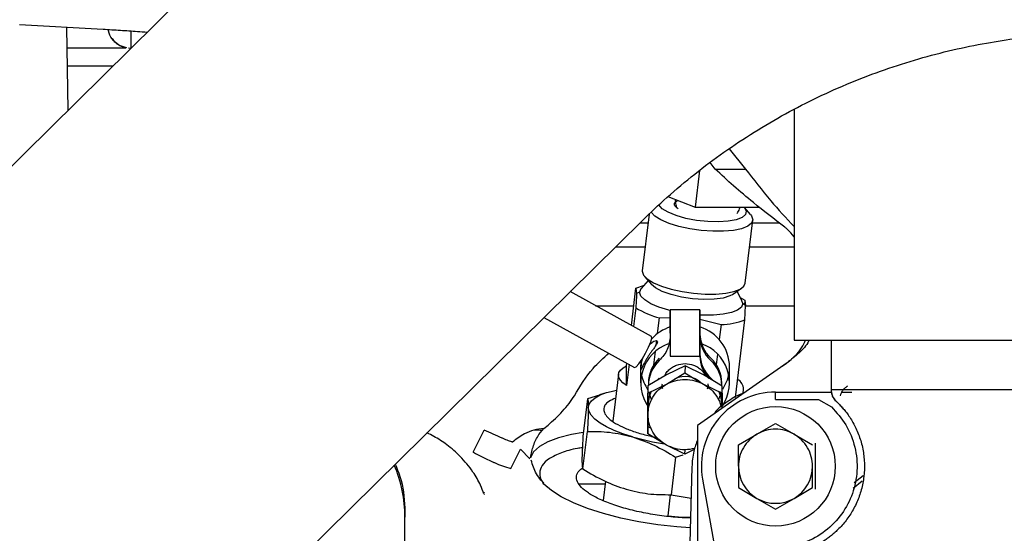
# Paper-space layout 'Sheet2' of a CAD drawing. Units: inches. Extents: x -155 to 301, y 5 to 193.
# Drawn here: x 67 to 72, y 79 to 82 of the extents above; entities that cross this region are included whole.
import ezdxf

# ---------------------------------------------------------------- set-up
doc = ezdxf.new("R2010")
doc.units = ezdxf.units.IN
doc.header["$MEASUREMENT"] = 0

psp = doc.layouts.new('Sheet2')

# ---------------------------------------------------------------- linework, layer by layer
at = {"color": 7, "linetype": 'Continuous', "lineweight": 25, "ltscale": 18}
for p, q in [((68.7467, 82.3236), (65.7662, 79.384)), ((67.2351, 81.5423), (67.6791, 81.5174)), ((67.485, 81.5283), (67.4927, 81.0868)), ((67.8272, 81.5081), (67.8272, 81.4167)), ((67.4869, 81.4183), (67.8009, 81.418)), ((67.73, 81.3209), (67.4887, 81.3206)), ((71.3492, 81.0908), (71.3492, 79.8649)), ((71.0042, 80.8817), (71.0918, 80.7746)), ((70.9311, 80.7746), (70.9034, 80.8086)), ((70.8468, 80.7663), (70.8246, 80.5728)), ((70.9311, 80.7746), (71.0918, 80.7746)), ((70.6798, 80.6284), (70.8246, 80.5728)), ((70.8246, 80.5728), (71.1633, 80.5728)), ((71.1184, 80.5323), (71.0855, 80.5699)), ((67.5632, 77.562), (70.5437, 80.5016)), ((70.5308, 80.4889), (70.5735, 80.4889)), ((70.579, 80.5343), (70.5427, 80.2344)), ((71.0899, 80.1681), (71.1303, 80.5021)), ((71.1287, 80.4889), (71.2702, 80.4889)), ((70.4011, 80.361), (70.558, 80.361)), ((71.1132, 80.361), (71.3492, 80.361)), ((70.5427, 80.2344), (70.5425, 80.2312)), ((70.5738, 80.1823), (70.5372, 80.1401)), ((70.5546, 80.2042), (70.5931, 80.1603)), ((70.5929, 79.885), (70.1602, 80.1234)), ((70.4857, 79.944), (70.5096, 80.1414)), ((70.5096, 80.1414), (70.5501, 80.155)), ((70.5096, 80.1414), (70.5123, 80.113)), ((70.529, 80.1199), (70.5123, 80.113)), ((71.0233, 80.1082), (71.0711, 80.1416)), ((71.0726, 80.0752), (71.0472, 80.125)), ((71.0636, 80.0928), (71.0885, 80.0781)), ((71.0766, 80.06), (71.0726, 80.0752)), ((71.0885, 80.0781), (71.0855, 80.0537)), ((71.0885, 80.0781), (71.0912, 80.0497)), ((70.2944, 80.0471), (70.4956, 80.0471)), ((70.5093, 80.0375), (70.4972, 79.9377)), ((70.8493, 80.0272), (70.6918, 80.0272)), ((71.0912, 80.0497), (71.0766, 80.06)), ((71.0911, 80.0471), (71.3492, 80.0471)), ((70.021, 79.9861), (70.5024, 79.7209)), ((70.625, 79.9009), (70.635, 79.9837)), ((70.635, 79.9837), (70.6916, 79.9857)), ((70.8493, 79.977), (70.9621, 79.9479)), ((71.0381, 79.5609), (71.0881, 79.9742)), ((70.9621, 79.9479), (70.9525, 79.8681)), ((70.6177, 79.8413), (70.6202, 79.8612)), ((70.8494, 79.9018), (70.8494, 79.8992)), ((71.3492, 79.8649), (73.5146, 79.8649)), ((71.5461, 79.8649), (71.5461, 79.6015)), ((70.5372, 79.7572), (70.5347, 79.7255)), ((70.6049, 79.7349), (70.6133, 79.805)), ((70.6915, 79.7839), (70.6915, 79.7812)), ((70.6915, 79.7812), (70.849, 79.7811)), ((70.849, 79.7838), (70.849, 79.7962)), ((70.849, 79.7962), (70.8491, 79.7936)), ((70.849, 79.7811), (70.849, 79.7838)), ((70.9431, 79.7908), (70.9363, 79.735)), ((70.4729, 79.7371), (70.4592, 79.6243)), ((70.4592, 79.6243), (70.4596, 79.7282)), ((70.4596, 79.7282), (70.4614, 79.7435)), ((70.5347, 79.7255), (70.5344, 79.6385)), ((70.7702, 79.7298), (70.6718, 79.6815)), ((70.7702, 79.7298), (70.7701, 79.6912)), ((70.8687, 79.6814), (70.7702, 79.7298)), ((71.3126, 79.7449), (70.8374, 79.4121)), ((71.0069, 79.6369), (71.0072, 79.7238)), ((70.4166, 79.6848), (70.3863, 79.4345)), ((70.6718, 79.6815), (70.5734, 79.622)), ((70.6332, 79.6636), (70.6249, 79.6553)), ((70.6717, 79.6318), (70.7701, 79.6912)), ((70.7701, 79.6912), (70.8685, 79.6317)), ((70.9671, 79.6219), (70.8687, 79.6814)), ((70.9166, 79.6541), (70.9074, 79.6635)), ((70.5732, 79.5834), (70.6717, 79.6318)), ((70.5734, 79.622), (70.5732, 79.5834)), ((70.5758, 79.6384), (70.5757, 79.6259)), ((70.8685, 79.6317), (70.9669, 79.5833)), ((70.9655, 79.6246), (70.9655, 79.637)), ((70.9669, 79.5833), (70.9671, 79.6219)), ((70.9671, 79.5196), (70.9671, 79.6219)), ((71.0784, 79.5827), (71.0811, 79.6043)), ((71.5844, 79.6015), (71.5461, 79.6015)), ((70.252, 79.553), (70.228, 79.3542)), ((70.3162, 79.5731), (70.252, 79.553)), ((70.3515, 79.5861), (70.3157, 79.5749)), ((70.5732, 79.47), (70.5732, 79.5834)), ((70.5734, 79.5835), (70.5734, 79.5197)), ((70.5793, 79.5902), (70.5819, 79.5793)), ((70.959, 79.578), (70.9604, 79.5833)), ((70.9669, 79.5833), (70.9669, 79.5148)), ((71.2508, 79.5499), (71.2508, 79.5893)), ((71.2508, 79.5893), (71.3917, 79.5893)), ((71.2508, 79.5499), (71.4801, 79.5499)), ((71.4801, 79.5499), (71.548, 79.5106)), ((71.5574, 79.5616), (71.5654, 79.5488)), ((71.5722, 79.5419), (71.5645, 79.5518)), ((71.5723, 79.5418), (71.5661, 79.549)), ((70.5734, 79.5197), (70.5734, 79.4063)), ((70.5754, 79.5328), (70.5754, 79.5203)), ((70.9651, 79.519), (70.9652, 79.5314)), ((70.9671, 79.5029), (70.9671, 79.5196)), ((71.5755, 79.5388), (71.5723, 79.5418)), ((71.6091, 79.5036), (71.5988, 79.5151)), ((70.5732, 79.3677), (70.5732, 79.47)), ((69.6444, 79.2707), (69.7041, 79.3873)), ((69.9938, 79.3646), (70.0206, 79.3959)), ((70.0206, 79.3959), (70.0428, 79.4144)), ((70.5734, 79.4063), (70.5732, 79.3677)), ((70.5734, 79.4063), (70.5903, 79.398)), ((70.8374, 79.4121), (70.8374, 78.0932)), ((71.1524, 79.3661), (71.2508, 79.4229)), ((71.2508, 79.4229), (71.3492, 79.3661)), ((70.2274, 79.182), (70.2515, 79.3808)), ((70.6717, 79.3082), (70.5732, 79.3677)), ((71.054, 79.3093), (71.1524, 79.3661)), ((71.3492, 79.3661), (71.4477, 79.3093)), ((69.8453, 79.1845), (69.8972, 79.2859)), ((69.8972, 79.2859), (69.9456, 79.2357)), ((70.7701, 79.2598), (70.6717, 79.3082)), ((70.7701, 79.2598), (70.7702, 79.2832)), ((70.8162, 79.2825), (70.7701, 79.2598)), ((71.054, 79.1956), (71.054, 79.3093)), ((71.4622, 79.3177), (71.4614, 79.1956)), ((70.7205, 79.2434), (70.6964, 79.0446)), ((70.7205, 79.2434), (70.7611, 79.2561)), ((70.8067, 79.1923), (70.7664, 77.6551)), ((71.054, 79.1956), (71.054, 79.082)), ((71.4477, 79.082), (71.4477, 79.1956)), ((71.4614, 79.1956), (71.4622, 79.0736)), ((70.8632, 79.1269), (71.0751, 77.9314)), ((71.668, 79.1086), (71.7162, 79.146)), ((70.0208, 79.1003), (70.0145, 79.1092)), ((70.0318, 79.0909), (70.0365, 79.0855)), ((70.2072, 79.1022), (70.2995, 79.1022)), ((70.2995, 79.1022), (70.3461, 79.1022)), ((70.3477, 79.1156), (70.3353, 79.0133)), ((71.054, 79.082), (71.1524, 79.0251)), ((71.3492, 79.0251), (71.4477, 79.082)), ((71.6642, 79.0799), (71.7116, 79.1179)), ((69.7041, 79.0473), (69.7043, 79.0453)), ((70.6917, 79.0434), (70.6783, 78.9321)), ((70.6964, 79.0446), (70.8023, 79.0256)), ((71.1524, 79.0251), (71.2508, 78.9683)), ((71.2508, 78.9683), (71.3492, 79.0251)), ((69.2823, 78.9545), (69.2823, 78.9251)), ((69.2823, 77.9014), (69.2823, 78.9251))]:
    psp.add_line(p, q, dxfattribs=at)
at = {"color": 7, "linetype": 'Continuous', "lineweight": 25, "ltscale": 18, "flags": 128}
for points in [[(71.1184, 80.5323), (71.1236, 80.5255), (71.1305, 80.5054), (71.1236, 80.4868), (71.1034, 80.4706), (71.0708, 80.4577), (71.0274, 80.4486), (70.9755, 80.4439), (70.9176, 80.4438), (70.8567, 80.4482), (70.7958, 80.4571), (70.7379, 80.4698), (70.686, 80.4858), (70.6427, 80.5044), (70.61, 80.5244), (70.5898, 80.545), (70.5884, 80.5473)], [(71.0828, 80.5728), (71.0844, 80.5711), (71.0954, 80.5515), (71.0917, 80.5333), (71.0736, 80.5175), (71.042, 80.5051), (70.9992, 80.497), (70.9476, 80.4936), (70.8906, 80.4952), (70.8318, 80.5016), (70.7748, 80.5124), (70.7233, 80.5271), (70.6804, 80.5445), (70.6489, 80.5638), (70.6307, 80.5835), (70.6294, 80.586)], [(70.5425, 80.2312), (70.5493, 80.2111), (70.5695, 80.1905), (70.602, 80.1704), (70.6453, 80.1519), (70.6972, 80.1359), (70.755, 80.1231), (70.816, 80.1143), (70.8769, 80.1098), (70.9348, 80.1099), (70.9867, 80.1146), (71.0301, 80.1236), (71.0628, 80.1365), (71.0831, 80.1527), (71.0899, 80.1681)], [(70.5372, 80.1401), (70.5359, 80.1385), (70.529, 80.1199)], [(70.6917, 80.0225), (70.6837, 80.0245), (70.6318, 80.0406), (70.5885, 80.0591), (70.556, 80.0792), (70.5358, 80.0998), (70.529, 80.1199)], [(71.0239, 80.1086), (71.009, 80.1005), (70.9726, 80.0894), (70.9252, 80.083), (70.87, 80.0818), (70.8108, 80.0858), (70.7517, 80.0947), (70.6965, 80.108), (70.6492, 80.1248), (70.6129, 80.1438), (70.5925, 80.1609)], [(70.6919, 79.9019), (70.6919, 79.9487), (70.6919, 79.9869), (70.6918, 80.0135), (70.6918, 80.0262), (70.6917, 80.0242), (70.6917, 80.0076), (70.6916, 79.9776), (70.6916, 79.9368), (70.6915, 79.8882), (70.6915, 79.8359), (70.6915, 79.7839)], [(70.849, 79.7838), (70.849, 79.8358), (70.849, 79.8882), (70.8491, 79.9367), (70.8491, 79.9776), (70.8492, 80.0075), (70.8492, 80.0242), (70.8493, 80.0262), (70.8493, 80.0134), (70.8494, 79.9869), (70.8494, 79.9487), (70.8494, 79.9018)], [(71.0766, 80.06), (71.0696, 80.0414), (71.0493, 80.0252), (71.0166, 80.0123), (70.9732, 80.0032), (70.9213, 79.9986), (70.8634, 79.9985), (70.8493, 79.9991)], [(70.5024, 79.7209), (70.5108, 79.7244), (70.5248, 79.7399), (70.5423, 79.7649), (70.5606, 79.7958), (70.5769, 79.8278), (70.5888, 79.8559), (70.5944, 79.876), (70.5929, 79.885), (70.5929, 79.885)], [(70.4592, 79.6243), (70.4407, 79.6385), (70.4272, 79.6529), (70.4191, 79.6671), (70.4164, 79.6809), (70.4192, 79.6942), (70.4274, 79.7066), (70.441, 79.718), (70.4596, 79.7282)], [(70.9711, 79.6055), (70.9956, 79.6553), (71.0025, 79.6804)], [(70.2566, 79.5067), (70.2606, 79.5257), (70.2727, 79.5435), (70.2925, 79.5598), (70.3197, 79.5743), (70.3539, 79.5868), (70.3944, 79.5971), (70.4063, 79.5994)], [(70.5754, 79.5203), (70.5807, 79.5628), (70.5918, 79.5941)], [(70.5855, 79.591), (70.5808, 79.5752), (70.5754, 79.5328)], [(70.5837, 79.5731), (70.5857, 79.567), (70.5931, 79.5491)], [(70.9494, 79.5924), (70.9598, 79.5626), (70.9651, 79.519)], [(70.9494, 79.5516), (70.9556, 79.5669), (70.9572, 79.5718)], [(70.9652, 79.5314), (70.9598, 79.5751), (70.9546, 79.592)], [(70.4908, 79.3518), (70.4398, 79.3683), (70.3937, 79.3862), (70.3532, 79.4053), (70.3192, 79.4252), (70.2921, 79.4457), (70.2724, 79.4663), (70.2605, 79.4867), (70.2566, 79.5067)], [(70.2299, 79.375), (70.1682, 79.3645), (70.099, 79.3471), (70.0415, 79.3256), (69.9969, 79.3004), (69.966, 79.272), (69.9494, 79.241)], [(70.7982, 78.8678), (70.7265, 78.8731), (70.6253, 78.8845), (70.5252, 78.9005), (70.4285, 78.9206), (70.3371, 78.9444), (70.2529, 78.9715), (70.1778, 79.0013), (70.1132, 79.0331), (70.0605, 79.0664), (70.0208, 79.1003)], [(70.6783, 78.9321), (70.7555, 78.9259), (70.7997, 78.9245)]]:
    psp.add_lwpolyline(points, dxfattribs=at)
at = {"color": 7, "linetype": 'Continuous', "lineweight": 25, "ltscale": 324}
psp.add_circle((71.2508, 79.1956), 0.3177, dxfattribs=at)
for centre, radius, start, end in [((70.7521, 80.4314), 0.4628, 238.3549, 255.3456), ((70.9477, 80.3333), 0.3856, 272.1483, 291.3601), ((70.7674, 79.7102), 0.238, 108.5857, 136.8273), ((70.781, 79.7205), 0.2262, 0.8585, 72.4025), ((71.0318, 79.9028), 0.1824, 181.145, 227.1599), ((71.0317, 79.8904), 0.1824, 181.145, 227.1599), ((70.7544, 79.6384), 0.2193, 109.4868, 215.2992), ((70.7868, 79.6383), 0.2195, 326.9738, 70.9334), ((70.7559, 79.6245), 0.1802, 132.7916, 179.5426), ((70.756, 79.6369), 0.1802, 132.7916, 179.5426), ((71.0308, 79.7846), 0.1818, 181.1047, 222.5127), ((71.0314, 79.7972), 0.1824, 181.145, 227.1599), ((70.7852, 79.6244), 0.1803, 0.0714, 47.1933), ((70.7852, 79.6368), 0.1803, 0.0714, 47.1933), ((70.753, 79.7262), 0.2185, 191.6787, 214.656), ((70.7703, 79.5496), 0.1226, 45.7892, 115.7934), ((71.0187, 79.6026), 0.0624, 1.6216, 60.1889), ((71.2508, 79.1956), 0.3937, 90, 190.0546), ((69.9744, 77.4604), 1.9262, 88.857, 90.2172), ((70.8587, 80.6274), 1.3275, 253.9102, 261.4859), ((68.5736, 78.9251), 0.7087, 0, 23.0005), ((69.9641, 79.6673), 0.4973, 245.5031, 256.1755), ((71.2508, 79.1956), 0.1969, 180, 240), ((71.2508, 79.1956), 0.1969, 300, 0), ((71.2508, 79.1956), 0.1969, 240, 300)]:
    psp.add_arc(centre, radius, start, end, dxfattribs=at)
at = {"color": 7, "linetype": 'Continuous', "lineweight": 25, "ltscale": 18}
for points, knots in [([(67.6792, 81.5174), (67.7098, 81.5156), (67.7686, 81.5122), (67.8486, 81.5068), (67.8964, 81.5033), (67.9137, 81.502)], [0, 0, 0, 0, 0.409413, 0.786997, 1, 1, 1, 1]), ([(67.8048, 81.4184), (67.7898, 81.4226), (67.7598, 81.4312), (67.7264, 81.4643), (67.7088, 81.495), (67.7086, 81.513), (67.7085, 81.5156)], [0, 0, 0, 0, 0.315345, 0.63069, 0.946035, 1, 1, 1, 1]), ([(70.5439, 80.5013), (70.5869, 80.5426), (70.6762, 80.6286), (70.8212, 80.7493), (70.9759, 80.8651), (71.1369, 80.9718), (71.3035, 81.0694), (71.475, 81.1573), (71.6506, 81.2355), (71.8294, 81.3035), (72.0102, 81.3612), (72.1909, 81.4083), (72.3667, 81.4443), (72.5256, 81.4687), (72.6649, 81.4839), (72.8143, 81.4952), (72.9202, 81.4969), (72.9859, 81.4979)], [0, 0, 0, 0, 0.066689, 0.138548, 0.210299, 0.281924, 0.353398, 0.424682, 0.495713, 0.566382, 0.636489, 0.705619, 0.772758, 0.834639, 0.883107, 0.927523, 1, 1, 1, 1]), ([(67.7271, 81.4686), (67.7294, 81.4649), (67.7364, 81.4535), (67.7532, 81.4394), (67.7719, 81.4283), (67.7876, 81.4223), (67.7948, 81.4214), (67.798, 81.4209)], [0, 0, 0, 0, 0.114694, 0.351072, 0.577333, 0.810829, 1, 1, 1, 1]), ([(67.8137, 81.418), (67.8141, 81.4179), (67.8203, 81.4168), (67.8244, 81.4172), (67.8281, 81.4176)], [0, 0, 0, 0, 0.077564, 1, 1, 1, 1]), ([(71.2997, 80.4658), (71.2435, 80.5092), (71.149, 80.5822), (71.0263, 80.6851), (70.963, 80.7447), (70.9311, 80.7746)], [0, 0, 0, 0, 0.421429, 0.70883, 1, 1, 1, 1]), ([(71.0918, 80.7746), (71.135, 80.7182), (71.213, 80.6162), (71.3072, 80.5141), (71.3492, 80.4686)], [0, 0, 0, 0, 0.553435, 1, 1, 1, 1]), ([(70.7341, 80.5634), (70.7308, 80.5656), (70.7185, 80.574), (70.7117, 80.5887), (70.7182, 80.6016), (70.7298, 80.607), (70.7324, 80.6082)], [0, 0, 0, 0, 0.138781, 0.51381, 0.888839, 1, 1, 1, 1]), ([(70.7177, 80.6139), (70.7183, 80.6038), (70.7193, 80.5882), (70.725, 80.5736), (70.7271, 80.5685)], [0, 0, 0, 0, 0.648182, 1, 1, 1, 1]), ([(71.0478, 80.5388), (71.0524, 80.5466), (71.0589, 80.5573), (71.0614, 80.5695), (71.0621, 80.5728)], [0, 0, 0, 0, 0.725302, 1, 1, 1, 1]), ([(71.3492, 80.4141), (71.3384, 80.4283), (71.3237, 80.4476), (71.3047, 80.462), (71.2997, 80.4658)], [0, 0, 0, 0, 0.7352061, 1, 1, 1, 1]), ([(70.5123, 80.113), (70.5121, 80.1031), (70.5118, 80.0831), (70.5101, 80.0528), (70.5093, 80.0375)], [0, 0, 0, 0, 0.494694, 1, 1, 1, 1]), ([(71.0881, 79.9742), (71.089, 79.9892), (71.0906, 80.0196), (71.091, 80.0396), (71.0912, 80.0497)], [0, 0, 0, 0, 0.495579, 1, 1, 1, 1]), ([(70.8494, 79.8894), (70.8494, 79.9061), (70.8493, 79.9318), (70.8493, 79.9579), (70.8493, 79.9737), (70.8493, 79.9841), (70.8492, 79.9899), (70.8492, 79.9836), (70.8491, 79.9604), (70.8491, 79.9331), (70.8491, 79.908), (70.8491, 79.8802), (70.849, 79.8423), (70.849, 79.8143), (70.849, 79.7962)], [0, 0, 0, 0, 0.1198522, 0.1849029, 0.25, 0.3150507, 0.3801478, 0.5, 0.6198522, 0.6849029, 0.75, 0.8150507, 0.8801478, 1, 1, 1, 1]), ([(70.5833, 79.8429), (70.5839, 79.8435), (70.5877, 79.848), (70.5951, 79.8538), (70.6076, 79.8618), (70.6207, 79.8649), (70.6228, 79.8593), (70.6238, 79.8567)], [0, 0, 0, 0, 0.027078, 0.19446, 0.362515, 0.691739, 1, 1, 1, 1]), ([(71.2865, 79.7266), (71.3289, 79.7586), (71.3804, 79.7975), (71.4062, 79.8547), (71.4108, 79.8649)], [0, 0, 0, 0, 0.822682, 1, 1, 1, 1]), ([(71.4292, 79.8649), (71.4284, 79.8632), (71.4165, 79.8372), (71.3757, 79.7961), (71.3339, 79.7622), (71.3126, 79.7449)], [0, 0, 0, 0, 0.034137, 0.509422, 1, 1, 1, 1]), ([(70.6238, 79.8567), (70.6227, 79.8525), (70.6206, 79.8438), (70.6075, 79.8255), (70.595, 79.8084), (70.5849, 79.7945), (70.5751, 79.7802), (70.566, 79.7659), (70.558, 79.7521), (70.5513, 79.7393), (70.546, 79.728), (70.5409, 79.7161), (70.5377, 79.7076), (70.5373, 79.7121), (70.5372, 79.7144)], [0, 0, 0, 0, 0.118763, 0.245673, 0.310481, 0.375045, 0.437647, 0.499887, 0.562134, 0.624756, 0.68931, 0.754124, 0.881099, 1, 1, 1, 1]), ([(70.1825, 79.5704), (70.2132, 79.6211), (70.2642, 79.7054), (70.3364, 79.7706), (70.3651, 79.7965)], [0, 0, 0, 0, 0.602618, 1, 1, 1, 1]), ([(70.5372, 79.7144), (70.5374, 79.719), (70.5378, 79.7287), (70.5407, 79.7512), (70.5445, 79.766), (70.5456, 79.7702)], [0, 0, 0, 0, 0.400181, 0.827766, 1, 1, 1, 1]), ([(70.6646, 79.6816), (70.6658, 79.684), (70.6708, 79.6936), (70.6839, 79.7077), (70.7031, 79.7227), (70.7316, 79.7371), (70.7553, 79.7395), (70.7706, 79.7411)], [0, 0, 0, 0, 0.067422, 0.260251, 0.452916, 0.645744, 1, 1, 1, 1]), ([(70.7706, 79.7411), (70.786, 79.7395), (70.8096, 79.7371), (70.8381, 79.7227), (70.8574, 79.7077), (70.8721, 79.6913), (70.8782, 79.6791), (70.8807, 79.6742)], [0, 0, 0, 0, 0.331879, 0.512375, 0.693024, 0.87352, 1, 1, 1, 1]), ([(70.6717, 79.6318), (70.6869, 79.6387), (70.718, 79.6529), (70.7701, 79.6587), (70.8222, 79.6529), (70.8532, 79.6387), (70.8685, 79.6317)], [0, 0, 0, 0, 0.245667, 0.5, 0.754333, 1, 1, 1, 1]), ([(70.5732, 79.47), (70.5745, 79.4861), (70.577, 79.5187), (70.5978, 79.5644), (70.6292, 79.6043), (70.6577, 79.6227), (70.6717, 79.6318)], [0, 0, 0, 0, 0.2456669, 0.5, 0.7543331, 1, 1, 1, 1]), ([(70.6524, 79.6061), (70.6502, 79.6125), (70.6471, 79.6216), (70.6495, 79.6307), (70.6502, 79.6334)], [0, 0, 0, 0, 0.704158, 1, 1, 1, 1]), ([(70.8685, 79.6317), (70.8826, 79.6227), (70.9111, 79.6043), (70.9417, 79.5641), (70.9589, 79.5315), (70.9611, 79.5127), (70.9614, 79.5104)], [0, 0, 0, 0, 0.310719, 0.632398, 0.954078, 1, 1, 1, 1]), ([(70.891, 79.6333), (70.8917, 79.6306), (70.8942, 79.6213), (70.8909, 79.6119), (70.8887, 79.6053)], [0, 0, 0, 0, 0.287855, 1, 1, 1, 1]), ([(71.5473, 79.6137), (71.547, 79.6104), (71.5463, 79.6035), (71.5462, 79.6022), (71.5461, 79.6015)], [0, 0, 0, 0, 0.477413, 1, 1, 1, 1]), ([(71.5461, 79.6008), (71.5464, 79.5954), (71.547, 79.5844), (71.5522, 79.5687), (71.5601, 79.5543), (71.5677, 79.5465), (71.5714, 79.5426)], [0, 0, 0, 0, 0.248809, 0.502034, 0.75421, 1, 1, 1, 1]), ([(71.6337, 79.621), (71.6292, 79.6181), (71.6198, 79.6122), (71.6081, 79.5996), (71.599, 79.5855), (71.596, 79.5751), (71.5947, 79.5705)], [0, 0, 0, 0, 0.242518, 0.503914, 0.779607, 1, 1, 1, 1]), ([(73.2794, 79.6016), (73.2702, 79.6016), (73.2241, 79.6016), (73.0739, 79.6016), (72.7799, 79.6015), (72.5479, 79.6015), (72.4319, 79.6015)], [0, 0, 0, 0, 0.076766, 0.38451, 0.692255, 1, 1, 1, 1]), ([(70.0428, 79.4144), (70.0554, 79.4252), (70.0793, 79.4457), (70.1183, 79.486), (70.1538, 79.5262), (70.1735, 79.5565), (70.1825, 79.5704)], [0, 0, 0, 0, 0.296854, 0.56281, 0.799841, 1, 1, 1, 1]), ([(70.252, 79.553), (70.2533, 79.5501), (70.256, 79.5443), (70.2564, 79.5193), (70.2566, 79.5067)], [0, 0, 0, 0, 0.495458, 1, 1, 1, 1]), ([(70.4012, 79.5577), (70.3885, 79.552), (70.3633, 79.5408), (70.3434, 79.5201), (70.3365, 79.4979), (70.3431, 79.4742), (70.3637, 79.449), (70.3996, 79.4231), (70.4498, 79.3978), (70.5119, 79.3752), (70.5706, 79.3585), (70.6091, 79.3511), (70.6224, 79.3486)], [0, 0, 0, 0, 0.105319, 0.208824, 0.306479, 0.404135, 0.50764, 0.615448, 0.725544, 0.835639, 0.943447, 1, 1, 1, 1]), ([(71.0829, 79.5841), (71.0808, 79.5834), (71.0519, 79.575), (71.002, 79.5441), (70.9484, 79.5058), (70.9248, 79.4766), (70.9188, 79.4691)], [0, 0, 0, 0, 0.03316, 0.445215, 0.85727, 1, 1, 1, 1]), ([(71.3917, 79.5893), (71.4185, 79.5893), (71.4682, 79.5893), (71.5229, 79.5893), (71.5479, 79.5893), (71.5484, 79.5893)], [0, 0, 0, 0, 0.5344903, 0.990024, 1, 1, 1, 1]), ([(71.5483, 79.5909), (71.5484, 79.5873), (71.5489, 79.5745), (71.5557, 79.5633), (71.5605, 79.5553)], [0, 0, 0, 0, 0.285012, 1, 1, 1, 1]), ([(71.6025, 79.5893), (71.6046, 79.5893), (71.6244, 79.5893), (71.6414, 79.5893), (71.6566, 79.5893)], [0, 0, 0, 0, 0.107754, 1, 1, 1, 1]), ([(70.2566, 79.5067), (70.2563, 79.4902), (70.2557, 79.457), (70.2529, 79.4064), (70.2515, 79.3808)], [0, 0, 0, 0, 0.494511, 1, 1, 1, 1]), ([(71.548, 79.5106), (71.5754, 79.4802), (71.6312, 79.418), (71.6776, 79.2986), (71.6894, 79.1723), (71.6646, 79.0494), (71.6067, 78.9382), (71.5181, 78.8474), (71.4071, 78.7836), (71.3246, 78.7703), (71.2842, 78.7638)], [0, 0, 0, 0, 0.122363, 0.25, 0.377637, 0.5, 0.622363, 0.75, 0.877637, 1, 1, 1, 1]), ([(71.5996, 79.5143), (71.6045, 79.5088), (71.6142, 79.4979), (71.6315, 79.4759), (71.6492, 79.4502), (71.666, 79.4219), (71.6816, 79.3907), (71.699, 79.3481), (71.7156, 79.2903), (71.7247, 79.2163), (71.7221, 79.1419), (71.7081, 79.0696), (71.6877, 79.0131), (71.6674, 78.9718), (71.6497, 78.9417), (71.6303, 78.9136), (71.6017, 78.8778), (71.573, 78.8493), (71.5469, 78.8272), (71.5275, 78.8124), (71.5103, 78.8006), (71.4987, 78.7934), (71.4945, 78.7909), (71.4936, 78.7904)], [0, 0, 0, 0, 0.052271, 0.103231, 0.148598, 0.192878, 0.231981, 0.270406, 0.339477, 0.403272, 0.463819, 0.522954, 0.582212, 0.613535, 0.645165, 0.680143, 0.716015, 0.795926, 0.837549, 0.880679, 0.934567, 0.986264, 1, 1, 1, 1]), ([(71.5736, 79.5406), (71.5738, 79.5404), (71.5748, 79.5395), (71.5827, 79.5322), (71.5937, 79.5205), (71.5996, 79.5143)], [0, 0, 0, 0, 0.062485, 0.50233, 1, 1, 1, 1]), ([(70.6717, 79.3082), (70.6577, 79.3173), (70.6292, 79.3357), (70.5978, 79.3757), (70.577, 79.4214), (70.5745, 79.454), (70.5732, 79.47)], [0, 0, 0, 0, 0.245667, 0.5, 0.754333, 1, 1, 1, 1]), ([(69.8536, 79.3233), (69.8536, 79.3233), (69.8537, 79.3233), (69.8537, 79.3233), (69.8537, 79.3233), (69.8537, 79.3233), (69.8536, 79.3233), (69.8536, 79.3233), (69.8536, 79.3234), (69.8534, 79.3234), (69.8523, 79.3238), (69.8475, 79.3256), (69.8344, 79.3305), (69.8185, 79.337), (69.8048, 79.3428), (69.7853, 79.3511), (69.7514, 79.3654), (69.72, 79.3799), (69.7041, 79.3873)], [0, 0, 0, 0, 0.000019, 0.000025, 0.000028, 0.00003, 0.000043, 0.000105, 0.000214, 0.001123, 0.005332, 0.024342, 0.112392, 0.299819, 0.35774, 0.390611, 0.690592, 1, 1, 1, 1]), ([(70.0206, 79.3959), (70.0028, 79.3939), (69.9671, 79.3898), (69.9087, 79.3664), (69.8741, 79.3393), (69.8536, 79.3233)], [0, 0, 0, 0, 0.288278, 0.580097, 1, 1, 1, 1]), ([(71.3492, 79.3661), (71.334, 79.3734), (71.3029, 79.3884), (71.2508, 79.3945), (71.1987, 79.3884), (71.1676, 79.3734), (71.1524, 79.3661)], [0, 0, 0, 0, 0.245667, 0.5, 0.754333, 1, 1, 1, 1]), ([(69.7023, 79.0491), (69.6966, 79.0644), (69.6811, 79.1059), (69.6408, 79.1735), (69.5811, 79.247), (69.5094, 79.3083), (69.4483, 79.3494), (69.412, 79.367), (69.3995, 79.3731)], [0, 0, 0, 0, 0.103794, 0.281548, 0.516854, 0.724914, 0.905085, 1, 1, 1, 1]), ([(69.9494, 79.241), (69.954, 79.2633), (69.9639, 79.3111), (69.9834, 79.346), (69.9938, 79.3646)], [0, 0, 0, 0, 0.465542, 1, 1, 1, 1]), ([(70.228, 79.3542), (70.2265, 79.3282), (70.2237, 79.2776), (70.2231, 79.2444), (70.2229, 79.2283)], [0, 0, 0, 0, 0.514228, 1, 1, 1, 1]), ([(70.2515, 79.3808), (70.2909, 79.3807), (70.3705, 79.3807), (70.4504, 79.3615), (70.4908, 79.3518)], [0, 0, 0, 0, 0.495458, 1, 1, 1, 1]), ([(70.4908, 79.3518), (70.5298, 79.3383), (70.6088, 79.311), (70.683, 79.2661), (70.7205, 79.2434)], [0, 0, 0, 0, 0.494511, 1, 1, 1, 1]), ([(70.8374, 79.3379), (70.8297, 79.3172), (70.8121, 79.2703), (70.8086, 79.2202), (70.8067, 79.1923)], [0, 0, 0, 0, 0.4416462, 1, 1, 1, 1]), ([(71.1524, 79.3661), (71.1384, 79.3566), (71.1099, 79.3372), (71.0786, 79.2951), (71.0578, 79.2469), (71.0552, 79.2125), (71.054, 79.1956)], [0, 0, 0, 0, 0.245667, 0.5, 0.754333, 1, 1, 1, 1]), ([(71.4477, 79.1956), (71.4464, 79.2125), (71.4438, 79.2469), (71.4231, 79.2951), (71.3917, 79.3372), (71.3632, 79.3566), (71.3492, 79.3661)], [0, 0, 0, 0, 0.245667, 0.5, 0.754333, 1, 1, 1, 1]), ([(70.2249, 79.2942), (70.2163, 79.293), (70.1725, 79.2868), (70.1113, 79.2675), (70.0465, 79.2371), (70.007, 79.2002), (69.9953, 79.159), (70.0001, 79.1268), (70.0163, 79.1088), (70.019, 79.1058)], [0, 0, 0, 0, 0.045242, 0.228964, 0.412686, 0.596409, 0.780131, 0.963853, 1, 1, 1, 1]), ([(70.8217, 79.2897), (70.8046, 79.2867), (70.7702, 79.2805), (70.7179, 79.2872), (70.6869, 79.3013), (70.6717, 79.3082)], [0, 0, 0, 0, 0.336205, 0.673855, 1, 1, 1, 1]), ([(69.6444, 79.2707), (69.6628, 79.2608), (69.691, 79.2457), (69.7245, 79.2298), (69.7413, 79.2221), (69.7497, 79.2184), (69.7539, 79.2166), (69.756, 79.2157), (69.757, 79.2152), (69.7576, 79.215), (69.7578, 79.2149), (69.7579, 79.2149), (69.7579, 79.2148), (69.7579, 79.2148), (69.7579, 79.2148)], [0, 0, 0, 0, 0.485185, 0.7406062, 0.8700476, 0.9349889, 0.9689252, 0.9844554, 0.9931475, 0.9981738, 0.9994869, 0.9998435, 0.9999467, 1, 1, 1, 1]), ([(69.2307, 79.2067), (69.2427, 79.1781), (69.2761, 79.0979), (69.2799, 79.0106), (69.2823, 78.9545)], [0, 0, 0, 0, 0.356831, 1, 1, 1, 1]), ([(70.0065, 79.1204), (69.9975, 79.1317), (69.9742, 79.1609), (69.9609, 79.2027), (69.9527, 79.2284)], [0, 0, 0, 0, 0.386201, 1, 1, 1, 1]), ([(70.7996, 78.9207), (70.7847, 78.921), (70.7393, 78.9221), (70.6585, 78.9303), (70.5611, 78.9453), (70.4665, 78.9667), (70.381, 78.9929), (70.3097, 79.0224), (70.2553, 79.053), (70.2178, 79.0836), (70.1959, 79.1143), (70.1919, 79.1448), (70.2015, 79.1697), (70.22, 79.1824), (70.2262, 79.1867)], [0, 0, 0, 0, 0.0437456, 0.1333669, 0.2267141, 0.3220423, 0.4173705, 0.5107177, 0.600339, 0.6848954, 0.7694518, 0.8590731, 0.9524203, 1, 1, 1, 1]), ([(70.2229, 79.2283), (70.223, 79.2161), (70.2234, 79.1909), (70.226, 79.185), (70.2274, 79.182)], [0, 0, 0, 0, 0.485825, 1, 1, 1, 1]), ([(70.2274, 79.182), (70.2655, 79.1589), (70.3397, 79.114), (70.4187, 79.0868), (70.4571, 79.0735)], [0, 0, 0, 0, 0.514228, 1, 1, 1, 1]), ([(70.4571, 79.0735), (70.4959, 79.0641), (70.5759, 79.0448), (70.6555, 79.0447), (70.6964, 79.0446)], [0, 0, 0, 0, 0.485825, 1, 1, 1, 1]), ([(69.7051, 79.0547), (69.7043, 79.0548), (69.7031, 79.0549), (69.7035, 79.0529), (69.7036, 79.0521)], [0, 0, 0, 0, 0.593638, 1, 1, 1, 1])]:
    psp.add_open_spline(points, degree=3, knots=knots, dxfattribs=at)
for points in [[(70.6919, 79.8868), (70.6889, 79.8624), (70.6829, 79.8136), (70.65, 79.7757), (70.6335, 79.7567)], [(72.4319, 79.6015), (72.3377, 79.6015), (72.1492, 79.6015), (71.8965, 79.6015), (71.6917, 79.6015), (71.6202, 79.6015), (71.5844, 79.6015)]]:
    psp.add_open_spline(points, degree=3, dxfattribs=at)

doc.saveas('drawing.dxf')
